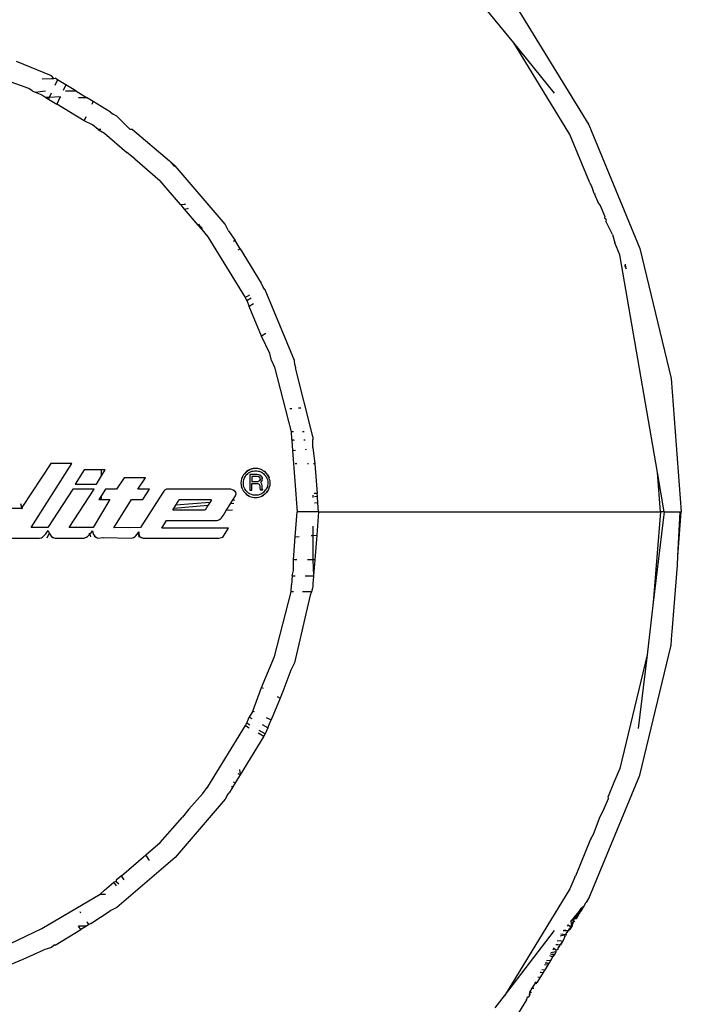
# Model space of a CAD drawing. Extents: x -2362 to 2208, y -1623 to 1553.
# Drawn here: x 1367 to 1387, y 827 to 858 of the extents above; entities that cross this region are included whole.
import ezdxf

# ---------------------------------------------------------------- set-up
doc = ezdxf.new("R2010")
doc.units = 0
doc.layers.get('0').update_dxf_attribs({"linetype": 'CONTINUOUS'})

msp = doc.modelspace()

# ---------------------------------------------------------------- linework, layer by layer
for p, q in [((1382.15, 857.165), (1379.129, 860.873)), ((1382.313, 858.166), (1384.496, 854.603)), ((1383.904, 854.301), (1382.15, 857.165)), ((1383.428, 855.595), (1382.15, 857.165)), ((1367.707, 856.131), (1366.619, 856.582)), ((1366.996, 855.74), (1366.337, 855.982)), ((1367.421, 856.042), (1367.711, 856.053)), ((1367.778, 856.056), (1367.707, 856.131)), ((1367.711, 856.053), (1367.778, 856.056)), ((1367.778, 856.056), (1367.827, 856.058)), ((1367.899, 856.014), (1367.815, 855.836)), ((1367.899, 856.014), (1367.827, 856.058)), ((1368.156, 855.856), (1367.899, 856.014)), ((1367.107, 855.663), (1366.996, 855.74)), ((1368.156, 855.856), (1368.072, 855.676)), ((1368.472, 855.663), (1368.156, 855.856)), ((1367.107, 855.663), (1367.195, 855.627)), ((1367.195, 855.627), (1367.52, 855.663)), ((1367.195, 855.627), (1367.406, 855.539)), ((1367.406, 855.539), (1367.53, 855.463)), ((1367.64, 855.463), (1367.53, 855.463)), ((1367.53, 855.463), (1367.615, 855.411)), ((1367.64, 855.463), (1367.615, 855.411)), ((1367.615, 855.411), (1367.873, 855.253)), ((1367.699, 855.589), (1367.64, 855.463)), ((1367.976, 855.474), (1367.64, 855.463)), ((1367.976, 855.474), (1367.873, 855.253)), ((1368.003, 855.463), (1367.976, 855.474)), ((1368.147, 855.663), (1368.472, 855.663)), ((1368.472, 855.663), (1368.798, 855.463)), ((1368.547, 855.463), (1368.798, 855.463)), ((1369.014, 855.33), (1368.798, 855.463)), ((1368.73, 854.728), (1367.873, 855.253)), ((1368.978, 855.254), (1369.014, 855.33)), ((1369.549, 855.003), (1369.014, 855.33)), ((1368.73, 854.728), (1368.794, 854.863)), ((1369.549, 855.003), (1369.631, 854.937)), ((1369.752, 854.878), (1369.631, 854.937)), ((1369.752, 854.878), (1370.164, 854.463)), ((1368.989, 854.603), (1368.73, 854.728)), ((1369.162, 854.463), (1368.989, 854.603)), ((1369.254, 854.463), (1369.162, 854.463)), ((1369.162, 854.463), (1369.362, 854.341)), ((1370.239, 854.463), (1370.164, 854.463)), ((1370.239, 854.463), (1371.395, 853.476)), ((1384.496, 854.603), (1386.095, 850.742)), ((1369.362, 854.341), (1370.061, 853.743)), ((1384.529, 852.792), (1383.904, 854.301)), ((1370.309, 853.545), (1370.061, 853.743)), ((1370.309, 853.545), (1371.106, 852.851)), ((1371.395, 853.476), (1371.555, 853.299)), ((1371.576, 853.32), (1371.395, 853.476)), ((1373.134, 851.497), (1371.576, 853.32)), ((1371.736, 852.114), (1371.106, 852.851)), ((1384.529, 852.792), (1384.569, 852.697)), ((1384.594, 852.682), (1384.569, 852.697)), ((1384.667, 852.46), (1384.594, 852.682)), ((1384.667, 852.46), (1384.693, 852.451)), ((1384.667, 852.46), (1384.798, 852.144)), ((1371.736, 852.114), (1371.856, 852.121)), ((1371.736, 852.114), (1371.856, 851.973)), ((1371.856, 852.121), (1371.891, 852.128)), ((1371.856, 851.973), (1371.959, 851.99)), ((1371.991, 851.983), (1371.959, 851.99)), ((1371.991, 851.983), (1371.959, 851.99)), ((1371.991, 851.983), (1371.959, 851.99)), ((1384.798, 852.144), (1384.849, 852.083)), ((1384.849, 852.083), (1384.996, 851.74)), ((1371.856, 851.973), (1372.285, 851.471)), ((1384.996, 851.74), (1384.984, 851.695)), ((1384.984, 851.695), (1385.026, 851.669)), ((1372.285, 851.471), (1372.328, 851.496)), ((1372.323, 851.471), (1372.285, 851.471)), ((1372.285, 851.471), (1372.403, 851.333)), ((1372.412, 851.374), (1372.323, 851.471)), ((1372.403, 851.333), (1372.412, 851.374)), ((1373.235, 851.287), (1373.134, 851.497)), ((1385.038, 851.64), (1385.026, 851.669)), ((1385.038, 851.64), (1385.026, 851.594)), ((1385.237, 851.174), (1385.026, 851.594)), ((1372.403, 851.333), (1372.596, 851.106)), ((1372.596, 851.106), (1373.761, 849.206)), ((1373.235, 851.287), (1373.446, 850.987)), ((1385.237, 851.174), (1385.308, 850.912)), ((1373.446, 850.987), (1373.395, 850.958)), ((1373.603, 850.731), (1373.446, 850.987)), ((1385.464, 850.537), (1385.308, 850.912)), ((1373.603, 850.731), (1373.527, 850.687)), ((1373.603, 850.731), (1374.262, 849.655)), ((1386.638, 843.738), (1385.464, 850.537)), ((1386.095, 850.742), (1387.071, 846.679)), ((1385.631, 850.248), (1385.619, 850.201)), ((1385.619, 850.201), (1385.665, 850.101)), ((1385.665, 850.101), (1385.644, 850.218)), ((1374.262, 849.655), (1374.322, 849.522)), ((1374.387, 849.452), (1374.322, 849.522)), ((1373.761, 849.206), (1373.908, 849.29)), ((1375.305, 847.236), (1374.387, 849.452)), ((1373.761, 849.206), (1373.795, 849.15)), ((1373.795, 849.15), (1373.809, 849.117)), ((1373.809, 849.117), (1373.947, 849.196)), ((1373.809, 849.117), (1373.886, 848.931)), ((1374.023, 849.011), (1373.886, 848.931)), ((1374.272, 847.999), (1373.886, 848.931)), ((1374.409, 848.079), (1374.272, 847.999)), ((1374.525, 847.462), (1374.272, 847.999)), ((1374.585, 847.242), (1374.525, 847.462)), ((1374.585, 847.242), (1374.673, 847.031)), ((1375.311, 847.101), (1375.305, 847.236)), ((1375.311, 847.101), (1375.335, 847.013)), ((1374.673, 847.031), (1375.197, 845.013)), ((1375.865, 844.904), (1375.335, 847.013)), ((1387.071, 846.679), (1387.386, 842.513)), ((1375.212, 845.729), (1375.157, 845.725)), ((1375.503, 845.754), (1375.421, 845.747)), ((1375.266, 845.013), (1375.197, 845.013)), ((1375.197, 845.013), (1375.208, 844.8)), ((1375.603, 845.013), (1375.555, 845.013)), ((1375.869, 844.853), (1375.865, 844.904)), ((1375.208, 844.8), (1375.214, 844.726)), ((1375.294, 844.754), (1375.212, 844.754)), ((1375.294, 844.754), (1375.214, 844.726)), ((1375.214, 844.726), (1375.238, 844.427)), ((1375.637, 844.754), (1375.595, 844.754)), ((1375.869, 844.853), (1375.869, 844.772)), ((1375.876, 844.525), (1375.869, 844.772)), ((1375.238, 844.427), (1375.328, 844.435)), ((1375.238, 844.427), (1375.388, 842.513)), ((1375.639, 844.461), (1375.676, 844.464)), ((1375.876, 844.525), (1375.935, 844.013)), ((1367.686, 844.019), (1366.783, 842.646)), ((1367.074, 842.018), (1368.346, 844.019)), ((1368.346, 844.019), (1367.686, 844.019)), ((1375.373, 844.013), (1375.32, 844.013)), ((1375.737, 844.013), (1375.708, 844.013)), ((1375.935, 844.013), (1375.892, 844.013)), ((1375.935, 844.013), (1376.008, 843.087)), ((1368.731, 843.819), (1368.449, 843.379)), ((1369.269, 843.819), (1368.731, 843.819)), ((1369.269, 843.634), (1369.269, 843.819)), ((1369.269, 843.634), (1369.385, 843.819)), ((1369.385, 843.819), (1369.269, 843.819)), ((1373.737, 843.702), (1373.71, 843.668)), ((1373.737, 843.702), (1373.71, 843.668)), ((1373.71, 843.668), (1373.737, 843.702)), ((1373.779, 843.751), (1373.737, 843.702)), ((1373.765, 843.73), (1373.737, 843.702)), ((1373.792, 843.764), (1373.765, 843.73)), ((1373.813, 843.778), (1373.779, 843.751)), ((1373.785, 843.654), (1373.84, 843.709)), ((1373.792, 843.764), (1373.834, 843.785)), ((1373.847, 843.799), (1373.813, 843.778)), ((1373.834, 843.785), (1373.868, 843.812)), ((1373.84, 843.709), (1373.868, 843.73)), ((1373.84, 843.709), (1373.868, 843.73)), ((1373.847, 843.799), (1373.878, 843.816)), ((1373.909, 843.833), (1373.868, 843.812)), ((1373.868, 843.812), (1373.909, 843.833)), ((1373.868, 843.73), (1373.902, 843.751)), ((1373.868, 843.73), (1373.902, 843.751)), ((1373.878, 843.816), (1373.909, 843.833)), ((1373.902, 843.751), (1373.971, 843.778)), ((1373.971, 843.854), (1373.909, 843.833)), ((1374.129, 843.675), (1373.909, 843.675)), ((1373.909, 843.675), (1373.909, 843.187)), ((1374.012, 843.861), (1373.971, 843.854)), ((1373.971, 843.854), (1374.012, 843.861)), ((1373.971, 843.778), (1374.005, 843.785)), ((1373.971, 843.778), (1374.005, 843.785)), ((1374.005, 843.785), (1374.047, 843.792)), ((1374.06, 843.867), (1374.012, 843.861)), ((1374.047, 843.792), (1374.122, 843.792)), ((1374.109, 843.867), (1374.06, 843.867)), ((1374.15, 843.861), (1374.109, 843.867)), ((1374.122, 843.792), (1374.164, 843.785)), ((1374.164, 843.668), (1374.129, 843.675)), ((1374.164, 843.668), (1374.129, 843.675)), ((1374.198, 843.854), (1374.15, 843.861)), ((1374.164, 843.785), (1374.198, 843.778)), ((1374.164, 843.785), (1374.198, 843.778)), ((1374.26, 843.833), (1374.198, 843.854)), ((1374.198, 843.778), (1374.267, 843.751)), ((1374.301, 843.812), (1374.26, 843.833)), ((1374.267, 843.751), (1374.301, 843.73)), ((1374.267, 843.751), (1374.301, 843.73)), ((1374.336, 843.785), (1374.301, 843.812)), ((1374.301, 843.812), (1374.325, 843.792)), ((1374.301, 843.812), (1374.336, 843.785)), ((1374.301, 843.73), (1374.329, 843.709)), ((1374.301, 843.73), (1374.329, 843.709)), ((1374.325, 843.792), (1374.356, 843.778)), ((1374.329, 843.709), (1374.356, 843.682)), ((1374.329, 843.709), (1374.356, 843.682)), ((1374.37, 843.764), (1374.336, 843.785)), ((1374.391, 843.751), (1374.356, 843.778)), ((1374.356, 843.682), (1374.377, 843.654)), ((1374.356, 843.682), (1374.377, 843.654)), ((1374.37, 843.764), (1374.404, 843.73)), ((1374.432, 843.702), (1374.391, 843.751)), ((1374.459, 843.668), (1374.432, 843.702)), ((1374.473, 843.647), (1374.446, 843.682)), ((1386.734, 842.513), (1386.638, 843.738)), ((1386.85, 842.513), (1386.638, 843.738)), ((1368.449, 843.379), (1369.11, 843.379)), ((1369.11, 843.379), (1369.269, 843.634)), ((1369.976, 843.572), (1369.742, 843.221)), ((1370.643, 843.572), (1369.976, 843.572)), ((1370.409, 843.214), (1370.643, 843.572)), ((1373.634, 843.482), (1373.627, 843.414)), ((1373.627, 843.414), (1373.634, 843.345)), ((1373.648, 843.544), (1373.634, 843.482)), ((1373.655, 843.572), (1373.648, 843.544)), ((1373.682, 843.627), (1373.655, 843.572)), ((1373.71, 843.668), (1373.682, 843.627)), ((1373.703, 843.455), (1373.717, 843.524)), ((1373.703, 843.372), (1373.703, 843.455)), ((1373.71, 843.338), (1373.703, 843.372)), ((1373.71, 843.338), (1373.703, 843.372)), ((1373.717, 843.524), (1373.744, 843.592)), ((1373.744, 843.592), (1373.765, 843.627)), ((1373.744, 843.592), (1373.765, 843.627)), ((1373.765, 843.627), (1373.785, 843.654)), ((1373.765, 843.627), (1373.785, 843.654)), ((1373.971, 843.62), (1373.971, 843.455)), ((1374.136, 843.62), (1373.971, 843.62)), ((1373.971, 843.455), (1374.164, 843.455)), ((1373.971, 843.187), (1373.971, 843.393)), ((1373.971, 843.393), (1374.157, 843.393)), ((1374.191, 843.606), (1374.136, 843.62)), ((1374.157, 843.393), (1374.198, 843.379)), ((1374.191, 843.668), (1374.164, 843.668)), ((1374.191, 843.668), (1374.164, 843.668)), ((1374.205, 843.476), (1374.164, 843.455)), ((1374.219, 843.661), (1374.191, 843.668)), ((1374.219, 843.661), (1374.191, 843.668)), ((1374.219, 843.579), (1374.191, 843.606)), ((1374.191, 843.606), (1374.219, 843.579)), ((1374.198, 843.379), (1374.219, 843.338)), ((1374.226, 843.51), (1374.205, 843.476)), ((1374.205, 843.476), (1374.226, 843.51)), ((1374.281, 843.606), (1374.219, 843.661)), ((1374.219, 843.579), (1374.226, 843.51)), ((1374.246, 843.441), (1374.274, 843.462)), ((1374.246, 843.441), (1374.274, 843.462)), ((1374.267, 843.4), (1374.246, 843.441)), ((1374.281, 843.372), (1374.267, 843.4)), ((1374.281, 843.372), (1374.267, 843.4)), ((1374.274, 843.462), (1374.287, 843.496)), ((1374.274, 843.462), (1374.287, 843.496)), ((1374.287, 843.496), (1374.274, 843.462)), ((1374.287, 843.579), (1374.281, 843.606)), ((1374.287, 843.579), (1374.281, 843.606)), ((1374.287, 843.338), (1374.281, 843.372)), ((1374.287, 843.338), (1374.281, 843.372)), ((1374.294, 843.544), (1374.287, 843.579)), ((1374.294, 843.544), (1374.287, 843.579)), ((1374.287, 843.579), (1374.294, 843.544)), ((1374.287, 843.496), (1374.294, 843.544)), ((1374.377, 843.654), (1374.404, 843.627)), ((1374.377, 843.654), (1374.404, 843.627)), ((1374.404, 843.627), (1374.418, 843.592)), ((1374.404, 843.627), (1374.418, 843.592)), ((1374.418, 843.592), (1374.439, 843.558)), ((1374.418, 843.592), (1374.439, 843.558)), ((1374.439, 843.558), (1374.452, 843.524)), ((1374.439, 843.558), (1374.452, 843.524)), ((1374.452, 843.524), (1374.466, 843.455)), ((1374.494, 843.606), (1374.459, 843.668)), ((1374.459, 843.668), (1374.476, 843.637)), ((1374.466, 843.372), (1374.459, 843.338)), ((1374.466, 843.372), (1374.459, 843.338)), ((1374.466, 843.455), (1374.466, 843.372)), ((1374.476, 843.637), (1374.494, 843.606)), ((1374.507, 843.572), (1374.494, 843.606)), ((1374.507, 843.572), (1374.494, 843.606)), ((1374.494, 843.606), (1374.507, 843.572)), ((1374.514, 843.544), (1374.507, 843.572)), ((1374.514, 843.544), (1374.507, 843.572)), ((1374.535, 843.482), (1374.514, 843.544)), ((1374.535, 843.345), (1374.535, 843.482)), ((1368.374, 843.221), (1367.597, 842.018)), ((1368.264, 842.018), (1369.041, 843.221)), ((1369.041, 843.221), (1368.374, 843.221)), ((1369.391, 843.221), (1369.269, 843.025)), ((1369.742, 843.221), (1369.391, 843.221)), ((1370.774, 843.214), (1370.409, 843.214)), ((1371.172, 843.09), (1370.492, 842.018)), ((1370.56, 842.891), (1370.774, 843.214)), ((1371.214, 843.159), (1371.172, 843.09)), ((1371.193, 843.125), (1371.172, 843.09)), ((1371.234, 843.18), (1371.214, 843.159)), ((1371.262, 843.2), (1371.234, 843.18)), ((1371.303, 843.214), (1371.262, 843.2)), ((1373.311, 843.214), (1371.303, 843.214)), ((1373.359, 843.2), (1373.311, 843.214)), ((1373.4, 843.18), (1373.359, 843.2)), ((1373.38, 843.194), (1373.414, 843.166)), ((1373.435, 843.152), (1373.4, 843.18)), ((1373.414, 843.166), (1373.448, 843.139)), ((1373.435, 843.152), (1373.452, 843.132)), ((1373.469, 843.111), (1373.448, 843.139)), ((1373.452, 843.132), (1373.469, 843.111)), ((1373.462, 843.015), (1373.476, 843.07)), ((1373.476, 843.07), (1373.469, 843.111)), ((1373.634, 843.345), (1373.648, 843.297)), ((1373.648, 843.297), (1373.655, 843.256)), ((1373.655, 843.256), (1373.648, 843.297)), ((1373.675, 843.214), (1373.655, 843.256)), ((1373.682, 843.2), (1373.672, 843.225)), ((1373.682, 843.2), (1373.71, 843.159)), ((1373.717, 843.297), (1373.71, 843.338)), ((1373.765, 843.09), (1373.71, 843.159)), ((1373.71, 843.159), (1373.737, 843.125)), ((1373.744, 843.228), (1373.717, 843.297)), ((1373.737, 843.125), (1373.765, 843.09)), ((1373.765, 843.09), (1373.737, 843.125)), ((1373.785, 843.173), (1373.744, 843.228)), ((1373.765, 843.09), (1373.792, 843.063)), ((1373.765, 843.09), (1373.792, 843.063)), ((1373.84, 843.118), (1373.785, 843.173)), ((1373.792, 843.063), (1373.834, 843.035)), ((1373.868, 843.097), (1373.84, 843.118)), ((1373.868, 843.097), (1373.84, 843.118)), ((1373.902, 843.077), (1373.868, 843.097)), ((1373.902, 843.077), (1373.868, 843.097)), ((1374.005, 843.035), (1373.902, 843.077)), ((1373.909, 843.187), (1373.971, 843.187)), ((1374.267, 843.077), (1374.164, 843.035)), ((1374.219, 843.338), (1374.219, 843.269)), ((1374.219, 843.269), (1374.226, 843.2)), ((1374.226, 843.2), (1374.308, 843.2)), ((1374.301, 843.097), (1374.267, 843.077)), ((1374.301, 843.097), (1374.267, 843.077)), ((1374.287, 843.228), (1374.287, 843.338)), ((1374.308, 843.2), (1374.287, 843.228)), ((1374.308, 843.2), (1374.287, 843.228)), ((1374.308, 843.187), (1374.294, 843.214)), ((1374.329, 843.118), (1374.301, 843.097)), ((1374.329, 843.118), (1374.301, 843.097)), ((1374.356, 843.145), (1374.329, 843.118)), ((1374.356, 843.145), (1374.329, 843.118)), ((1374.37, 843.063), (1374.336, 843.035)), ((1374.377, 843.173), (1374.356, 843.145)), ((1374.377, 843.173), (1374.356, 843.145)), ((1374.37, 843.063), (1374.404, 843.09)), ((1374.37, 843.063), (1374.404, 843.09)), ((1374.404, 843.2), (1374.377, 843.173)), ((1374.404, 843.2), (1374.377, 843.173)), ((1374.404, 843.09), (1374.38, 843.07)), ((1374.418, 843.228), (1374.404, 843.2)), ((1374.418, 843.228), (1374.404, 843.2)), ((1374.404, 843.09), (1374.432, 843.125)), ((1374.404, 843.09), (1374.432, 843.125)), ((1374.432, 843.125), (1374.404, 843.09)), ((1374.439, 843.262), (1374.418, 843.228)), ((1374.439, 843.262), (1374.418, 843.228)), ((1374.432, 843.125), (1374.459, 843.159)), ((1374.452, 843.152), (1374.432, 843.125)), ((1374.452, 843.297), (1374.439, 843.262)), ((1374.452, 843.297), (1374.439, 843.262)), ((1374.459, 843.338), (1374.452, 843.297)), ((1374.473, 843.18), (1374.452, 843.152)), ((1374.48, 843.2), (1374.459, 843.159)), ((1374.473, 843.18), (1374.494, 843.214)), ((1374.494, 843.214), (1374.521, 843.297)), ((1374.521, 843.297), (1374.535, 843.345)), ((1374.521, 843.297), (1374.528, 843.324)), ((1376.008, 843.087), (1375.92, 843.079)), ((1376.015, 842.992), (1376.008, 843.087)), ((1366.783, 842.646), (1366.753, 842.758)), ((1369.529, 842.891), (1369.006, 842.018)), ((1369.269, 843.025), (1369.185, 842.891)), ((1369.185, 842.891), (1369.269, 842.891)), ((1369.269, 842.891), (1369.269, 843.025)), ((1369.269, 842.891), (1369.529, 842.891)), ((1369.653, 842.011), (1370.21, 842.891)), ((1370.21, 842.891), (1370.56, 842.891)), ((1371.597, 842.717), (1371.702, 842.884)), ((1372.657, 842.806), (1371.597, 842.717)), ((1372.706, 842.884), (1371.702, 842.884)), ((1372.657, 842.806), (1372.593, 842.705)), ((1372.706, 842.884), (1372.657, 842.806)), ((1373.168, 842.548), (1373.304, 842.765)), ((1373.304, 842.765), (1373.368, 842.866)), ((1373.41, 842.773), (1373.304, 842.765)), ((1373.368, 842.866), (1373.462, 843.015)), ((1373.431, 842.871), (1373.368, 842.866)), ((1373.834, 843.035), (1373.868, 843.015)), ((1373.834, 843.035), (1373.868, 843.015)), ((1373.868, 843.015), (1373.834, 843.035)), ((1373.868, 843.015), (1373.909, 842.994)), ((1373.909, 842.994), (1373.868, 843.015)), ((1373.909, 842.994), (1373.992, 842.967)), ((1373.992, 842.967), (1374.04, 842.96)), ((1374.047, 843.035), (1374.005, 843.035)), ((1374.04, 842.96), (1374.129, 842.96)), ((1374.081, 843.029), (1374.047, 843.035)), ((1374.081, 843.029), (1374.047, 843.035)), ((1374.122, 843.035), (1374.081, 843.029)), ((1374.164, 843.035), (1374.122, 843.035)), ((1374.129, 842.96), (1374.177, 842.967)), ((1374.177, 842.967), (1374.26, 842.994)), ((1374.26, 842.994), (1374.301, 843.015)), ((1374.301, 843.015), (1374.26, 842.994)), ((1374.301, 843.015), (1374.336, 843.035)), ((1374.336, 843.035), (1374.301, 843.015)), ((1374.325, 843.032), (1374.301, 843.015)), ((1374.356, 843.049), (1374.325, 843.032)), ((1375.869, 843.027), (1375.869, 842.963)), ((1376.015, 842.992), (1375.923, 842.984)), ((1376.031, 842.788), (1375.929, 842.779)), ((1376.031, 842.788), (1376.015, 842.992)), ((1376.053, 842.513), (1376.031, 842.788)), ((1366.762, 842.61), (1366.352, 842.616)), ((1366.762, 842.61), (1366.783, 842.646)), ((1366.792, 842.609), (1366.762, 842.61)), ((1366.783, 842.646), (1366.792, 842.609)), ((1371.502, 842.568), (1371.533, 842.616)), ((1372.506, 842.568), (1371.502, 842.568)), ((1371.533, 842.616), (1371.597, 842.717)), ((1372.593, 842.705), (1371.533, 842.616)), ((1372.593, 842.705), (1372.506, 842.568)), ((1373.077, 842.403), (1373.168, 842.548)), ((1373.364, 842.564), (1373.168, 842.548)), ((1375.326, 841.725), (1375.388, 842.513)), ((1376.053, 842.513), (1375.388, 842.513)), ((1376.053, 842.513), (1375.995, 841.781)), ((1376.053, 842.513), (1386.734, 842.513)), ((1386.734, 842.513), (1386.511, 839.677)), ((1386.85, 842.513), (1386.511, 839.677)), ((1386.85, 842.513), (1386.734, 842.513)), ((1386.85, 842.513), (1387.347, 842.513)), ((1387.281, 841.123), (1387.347, 842.513)), ((1387.281, 841.123), (1387.386, 842.513)), ((1387.347, 842.513), (1387.386, 842.513)), ((1371.152, 842.004), (1371.296, 842.238)), ((1371.296, 842.238), (1372.878, 842.238)), ((1372.878, 842.238), (1372.919, 842.252)), ((1372.919, 842.252), (1372.988, 842.293)), ((1372.919, 842.252), (1372.953, 842.272)), ((1372.953, 842.272), (1372.988, 842.293)), ((1372.988, 842.293), (1373.015, 842.32)), ((1372.988, 842.293), (1373.015, 842.32)), ((1373.015, 842.32), (1373.077, 842.403)), ((1367.597, 842.018), (1367.074, 842.018)), ((1367.514, 841.805), (1367.535, 841.825)), ((1367.535, 841.825), (1367.514, 841.805)), ((1367.535, 841.825), (1367.604, 841.928)), ((1367.631, 841.846), (1367.565, 841.688)), ((1367.604, 841.928), (1367.631, 841.846)), ((1367.631, 841.846), (1367.672, 841.784)), ((1369.006, 842.018), (1368.264, 842.018)), ((1368.91, 841.811), (1368.89, 841.843)), ((1368.91, 841.811), (1368.945, 841.853)), ((1368.945, 841.853), (1368.986, 841.915)), ((1368.986, 841.915), (1369, 841.867)), ((1369, 841.867), (1369.02, 841.805)), ((1370.492, 842.018), (1369.653, 842.011)), ((1370.389, 841.811), (1370.416, 841.853)), ((1370.416, 841.853), (1370.437, 841.887)), ((1370.437, 841.887), (1370.437, 841.811)), ((1373.242, 842.004), (1371.152, 842.004)), ((1373.077, 841.75), (1373.242, 842.004)), ((1375.869, 842.062), (1375.869, 841.77)), ((1366.407, 841.688), (1367.329, 841.688)), ((1367.329, 841.688), (1367.397, 841.701)), ((1367.397, 841.701), (1367.425, 841.715)), ((1367.397, 841.701), (1367.425, 841.715)), ((1367.425, 841.715), (1367.452, 841.736)), ((1367.425, 841.715), (1367.452, 841.736)), ((1367.452, 841.736), (1367.494, 841.777)), ((1367.494, 841.777), (1367.514, 841.805)), ((1367.672, 841.784), (1367.714, 841.736)), ((1367.672, 841.784), (1367.7, 841.75)), ((1367.693, 841.76), (1367.672, 841.784)), ((1367.714, 841.736), (1367.693, 841.76)), ((1367.734, 841.722), (1367.7, 841.75)), ((1367.714, 841.736), (1367.748, 841.708)), ((1367.734, 841.722), (1367.716, 841.688)), ((1367.782, 841.695), (1367.734, 841.722)), ((1367.748, 841.708), (1367.782, 841.695)), ((1367.782, 841.695), (1367.824, 841.688)), ((1367.824, 841.688), (1368.724, 841.688)), ((1368.724, 841.688), (1368.773, 841.708)), ((1368.773, 841.708), (1368.8, 841.722)), ((1368.8, 841.722), (1368.841, 841.75)), ((1368.841, 841.75), (1368.869, 841.77)), ((1368.841, 841.75), (1368.869, 841.77)), ((1368.869, 841.77), (1368.91, 841.811)), ((1368.922, 841.767), (1368.906, 841.798)), ((1368.922, 841.767), (1368.91, 841.811)), ((1368.941, 841.73), (1368.922, 841.767)), ((1369.02, 841.805), (1369.048, 841.763)), ((1369.048, 841.763), (1369.075, 841.729)), ((1369.075, 841.729), (1369.048, 841.763)), ((1369.048, 841.763), (1369.075, 841.729)), ((1369.075, 841.729), (1369.11, 841.708)), ((1369.11, 841.708), (1369.075, 841.729)), ((1369.11, 841.708), (1369.151, 841.688)), ((1369.151, 841.688), (1369.31, 841.705)), ((1369.31, 841.705), (1369.333, 841.688)), ((1369.31, 841.705), (1370.217, 841.688)), ((1370.217, 841.688), (1370.272, 841.708)), ((1370.272, 841.708), (1370.32, 841.736)), ((1370.272, 841.708), (1370.299, 841.722)), ((1370.32, 841.736), (1370.347, 841.763)), ((1370.32, 841.736), (1370.347, 841.763)), ((1370.347, 841.763), (1370.389, 841.811)), ((1370.437, 841.811), (1370.389, 841.811)), ((1370.45, 841.723), (1370.437, 841.811)), ((1370.444, 841.784), (1370.437, 841.811)), ((1370.437, 841.811), (1370.444, 841.784)), ((1370.444, 841.784), (1370.457, 841.75)), ((1370.444, 841.784), (1370.457, 841.75)), ((1370.457, 841.75), (1370.478, 841.729)), ((1370.457, 841.75), (1370.478, 841.729)), ((1370.478, 841.729), (1370.505, 841.708)), ((1370.478, 841.729), (1370.505, 841.708)), ((1370.54, 841.695), (1370.505, 841.708)), ((1370.505, 841.708), (1370.54, 841.695)), ((1370.54, 841.695), (1370.574, 841.688)), ((1370.54, 841.695), (1370.574, 841.688)), ((1370.54, 841.695), (1370.574, 841.688)), ((1370.574, 841.688), (1372.94, 841.688)), ((1372.94, 841.688), (1372.981, 841.695)), ((1372.981, 841.695), (1373.022, 841.708)), ((1373.022, 841.708), (1373.057, 841.722)), ((1373.022, 841.708), (1373.057, 841.722)), ((1373.057, 841.722), (1373.077, 841.75)), ((1373.057, 841.722), (1373.077, 841.75)), ((1375.27, 841.013), (1375.326, 841.725)), ((1375.326, 841.725), (1375.45, 841.735)), ((1375.823, 841.767), (1375.869, 841.77)), ((1375.869, 841.77), (1375.995, 841.781)), ((1375.869, 841.77), (1375.869, 841.013)), ((1375.995, 841.781), (1375.935, 841.013)), ((1375.373, 841.013), (1375.27, 841.013)), ((1375.273, 840.677), (1375.27, 841.013)), ((1375.869, 841.013), (1375.708, 841.013)), ((1375.935, 841.013), (1375.869, 841.013)), ((1375.869, 841.013), (1375.895, 840.513)), ((1375.935, 841.013), (1375.895, 840.513)), ((1387.267, 840.843), (1387.281, 841.123)), ((1375.231, 840.513), (1375.273, 840.677)), ((1387.104, 838.762), (1387.267, 840.843)), ((1375.231, 840.513), (1375.208, 840.226)), ((1375.231, 840.513), (1375.319, 840.513)), ((1375.632, 840.513), (1375.895, 840.513)), ((1375.883, 840.36), (1375.869, 840.289)), ((1375.869, 840.289), (1375.869, 840.173)), ((1375.895, 840.513), (1375.883, 840.36)), ((1374.673, 837.995), (1375.197, 840.013)), ((1375.197, 840.013), (1375.208, 840.226)), ((1375.266, 840.013), (1375.197, 840.013)), ((1375.827, 840.013), (1375.555, 840.013)), ((1375.827, 840.013), (1375.788, 839.902)), ((1375.865, 840.122), (1375.827, 840.013)), ((1375.869, 840.173), (1375.865, 840.122)), ((1375.788, 839.902), (1375.305, 837.79)), ((1386.511, 839.677), (1386.316, 838.038)), ((1387.085, 838.674), (1387.104, 838.762)), ((1387.071, 838.347), (1387.085, 838.674)), ((1386.095, 834.284), (1387.071, 838.347)), ((1374.272, 837.026), (1374.673, 837.995)), ((1386.316, 838.038), (1385.464, 834.489)), ((1386.316, 838.038), (1386.042, 835.741)), ((1375.188, 837.567), (1374.937, 836.901)), ((1375.305, 837.79), (1375.188, 837.567)), ((1373.996, 836.285), (1374.272, 837.026)), ((1374.272, 837.026), (1374.319, 836.999)), ((1374.937, 836.901), (1374.85, 836.692)), ((1374.85, 836.692), (1374.57, 836.015)), ((1374.759, 836.745), (1374.85, 836.692)), ((1373.996, 836.285), (1373.886, 836.094)), ((1374.055, 836.257), (1373.996, 836.285)), ((1373.807, 835.904), (1373.886, 836.094)), ((1373.978, 836.041), (1373.886, 836.094)), ((1374.416, 836.087), (1374.57, 836.015)), ((1374.464, 835.76), (1374.57, 836.015)), ((1372.596, 833.92), (1373.768, 835.832)), ((1373.768, 835.832), (1373.795, 835.876)), ((1373.768, 835.832), (1373.88, 835.766)), ((1373.795, 835.876), (1373.807, 835.904)), ((1373.908, 835.845), (1373.807, 835.904)), ((1374.385, 835.57), (1374.201, 835.676)), ((1374.464, 835.76), (1374.296, 835.857)), ((1374.464, 835.76), (1374.385, 835.57)), ((1374.341, 835.5), (1373.603, 834.295)), ((1374.163, 835.603), (1374.341, 835.5)), ((1374.385, 835.57), (1374.341, 835.5)), ((1373.583, 834.454), (1373.603, 834.295)), ((1385.464, 834.489), (1385.282, 834.05)), ((1373.603, 834.295), (1373.446, 834.039)), ((1373.527, 834.339), (1373.603, 834.295)), ((1384.496, 830.423), (1386.095, 834.284)), ((1372.437, 833.704), (1372.575, 833.895)), ((1372.575, 833.895), (1372.596, 833.92)), ((1372.6, 833.891), (1372.575, 833.895)), ((1373.369, 833.913), (1373.259, 833.733)), ((1373.369, 833.913), (1373.327, 833.913)), ((1373.446, 834.039), (1373.369, 833.913)), ((1373.446, 834.039), (1373.395, 834.068)), ((1385.282, 834.05), (1385.1, 833.611)), ((1373.134, 833.529), (1371.576, 831.705)), ((1371.999, 833.22), (1372.437, 833.704)), ((1372.437, 833.704), (1372.437, 833.733)), ((1373.193, 833.651), (1373.134, 833.529)), ((1373.193, 833.651), (1373.259, 833.733)), ((1384.978, 833.244), (1385.111, 833.556)), ((1385.111, 833.556), (1385.1, 833.611)), ((1371.999, 833.22), (1371.8, 832.973)), ((1384.978, 833.244), (1384.838, 832.98)), ((1371.106, 832.175), (1371.8, 832.973)), ((1384.838, 832.98), (1384.628, 832.423)), ((1384.551, 832.287), (1384.077, 831.13)), ((1384.628, 832.423), (1384.551, 832.287)), ((1384.551, 832.287), (1384.576, 832.301)), ((1370.654, 831.789), (1371.106, 832.175)), ((1371.576, 831.705), (1369.752, 830.148)), ((1369.89, 831.136), (1370.654, 831.789)), ((1370.772, 831.619), (1370.654, 831.789)), ((1369.89, 831.136), (1369.733, 831.002)), ((1369.978, 831.009), (1369.89, 831.136)), ((1384.06, 831.099), (1383.904, 830.725)), ((1384.06, 831.099), (1384.077, 831.13)), ((1369.362, 830.685), (1369.66, 830.94)), ((1369.727, 830.959), (1369.66, 830.94)), ((1369.739, 830.826), (1369.66, 830.94)), ((1369.733, 831.002), (1369.727, 830.959)), ((1369.727, 830.959), (1369.815, 830.885)), ((1367.406, 829.487), (1369.225, 830.563)), ((1369.225, 830.563), (1369.362, 830.685)), ((1369.225, 830.563), (1369.396, 830.563)), ((1383.904, 830.725), (1381.857, 827.383)), ((1369.752, 830.148), (1369.543, 830.046)), ((1384.279, 830.148), (1384.25, 830.111)), ((1384.339, 830.167), (1384.297, 830.171)), ((1384.312, 830.122), (1384.339, 830.167)), ((1384.339, 830.167), (1384.398, 830.299)), ((1384.398, 830.299), (1384.432, 830.319)), ((1384.432, 830.319), (1384.496, 830.423)), ((1368.627, 829.973), (1368.604, 830.007)), ((1368.933, 829.645), (1369.543, 830.046)), ((1384.038, 829.843), (1383.999, 829.793)), ((1384.062, 829.873), (1384.038, 829.843)), ((1384.038, 829.843), (1384.06, 829.798)), ((1384.06, 829.798), (1384.092, 829.856)), ((1384.062, 829.873), (1384.092, 829.911)), ((1384.062, 829.873), (1384.092, 829.856)), ((1384.131, 829.96), (1384.092, 829.911)), ((1384.092, 829.856), (1384.121, 829.906)), ((1384.092, 829.856), (1384.135, 829.833)), ((1384.116, 829.803), (1384.092, 829.856)), ((1384.116, 829.803), (1384.135, 829.833)), ((1384.121, 829.906), (1384.142, 829.936)), ((1384.121, 829.906), (1384.167, 829.885)), ((1384.153, 829.862), (1384.121, 829.906)), ((1384.182, 830.025), (1384.131, 829.96)), ((1384.131, 829.96), (1384.197, 829.966)), ((1384.135, 829.833), (1384.167, 829.885)), ((1384.142, 829.936), (1384.161, 829.959)), ((1384.142, 829.936), (1384.185, 829.916)), ((1384.142, 829.936), (1384.181, 829.908)), ((1384.161, 829.959), (1384.197, 829.966)), ((1384.167, 829.885), (1384.161, 829.959)), ((1384.197, 829.935), (1384.161, 829.959)), ((1384.179, 829.979), (1384.212, 829.959)), ((1384.179, 829.979), (1384.208, 829.953)), ((1384.25, 830.111), (1384.182, 830.025)), ((1384.182, 830.025), (1384.249, 830.019)), ((1384.197, 829.966), (1384.249, 830.019)), ((1384.222, 829.976), (1384.197, 829.996)), ((1384.225, 829.98), (1384.197, 829.996)), ((1384.249, 830.019), (1384.291, 830.087)), ((1384.25, 830.111), (1384.312, 830.122)), ((1384.25, 830.111), (1384.291, 830.087)), ((1384.291, 830.087), (1384.262, 830.104)), ((1384.291, 830.087), (1384.312, 830.122)), ((1368.798, 829.563), (1368.547, 829.563)), ((1368.622, 829.455), (1368.547, 829.563)), ((1368.798, 829.563), (1368.622, 829.455)), ((1368.878, 829.612), (1368.798, 829.563)), ((1368.878, 829.612), (1368.82, 829.695)), ((1368.933, 829.645), (1368.878, 829.612)), ((1383.848, 829.602), (1383.817, 829.563)), ((1383.848, 829.602), (1383.924, 829.551)), ((1383.888, 829.488), (1383.96, 829.547)), ((1383.96, 829.547), (1383.898, 829.459)), ((1383.924, 829.551), (1383.979, 829.578)), ((1383.96, 829.547), (1383.924, 829.551)), ((1383.935, 829.713), (1383.973, 829.76)), ((1383.935, 829.713), (1383.957, 829.61)), ((1383.957, 829.61), (1384.025, 829.733)), ((1383.96, 829.547), (1383.957, 829.61)), ((1383.957, 829.61), (1383.979, 829.578)), ((1383.979, 829.578), (1383.96, 829.547)), ((1383.999, 829.793), (1383.973, 829.76)), ((1384.029, 829.772), (1383.973, 829.76)), ((1383.973, 829.76), (1384.025, 829.733)), ((1383.979, 829.578), (1384.025, 829.733)), ((1384.029, 829.772), (1383.999, 829.793)), ((1384.025, 829.733), (1384.029, 829.772)), ((1384.025, 829.733), (1384.061, 829.713)), ((1384.06, 829.798), (1384.029, 829.772)), ((1384.06, 829.798), (1384.116, 829.803)), ((1366.431, 829.023), (1367.406, 829.487)), ((1367.827, 828.968), (1368.622, 829.455)), ((1381.857, 827.383), (1383.428, 829.431)), ((1383.597, 829.263), (1383.772, 829.303)), ((1383.618, 829.321), (1383.772, 829.303)), ((1383.75, 829.245), (1383.697, 829.118)), ((1383.846, 829.413), (1383.698, 829.413)), ((1383.846, 829.413), (1383.714, 829.433)), ((1383.75, 829.245), (1383.772, 829.303)), ((1383.772, 829.303), (1383.819, 829.366)), ((1383.772, 829.303), (1383.806, 829.297)), ((1383.819, 829.366), (1383.846, 829.413)), ((1383.846, 829.413), (1383.888, 829.488)), ((1383.898, 829.459), (1383.846, 829.413)), ((1383.877, 829.413), (1383.846, 829.413)), ((1367.789, 828.969), (1367.707, 828.895)), ((1367.827, 828.968), (1367.789, 828.969)), ((1383.465, 828.988), (1383.528, 828.991)), ((1383.617, 829.107), (1383.505, 829.095)), ((1383.528, 828.991), (1383.611, 828.978)), ((1383.608, 829.003), (1383.537, 828.883)), ((1383.537, 828.883), (1383.611, 828.978)), ((1383.674, 829.088), (1383.608, 829.003)), ((1383.674, 829.088), (1383.611, 828.978)), ((1383.674, 829.088), (1383.617, 829.107)), ((1383.697, 829.118), (1383.674, 829.088)), ((1366.819, 828.527), (1367.468, 828.819)), ((1367.707, 828.895), (1367.468, 828.819)), ((1383.265, 828.646), (1383.371, 828.609)), ((1383.294, 828.7), (1383.413, 828.655)), ((1383.294, 828.7), (1383.432, 828.687)), ((1383.465, 828.763), (1383.312, 828.734)), ((1383.354, 828.574), (1383.371, 828.609)), ((1383.368, 828.838), (1383.414, 828.863)), ((1383.371, 828.609), (1383.413, 828.655)), ((1383.414, 828.863), (1383.381, 828.863)), ((1383.432, 828.687), (1383.413, 828.655)), ((1383.414, 828.863), (1383.465, 828.832)), ((1383.465, 828.763), (1383.432, 828.687)), ((1383.465, 828.832), (1383.519, 828.828)), ((1383.465, 828.832), (1383.465, 828.763)), ((1383.537, 828.883), (1383.519, 828.828)), ((1365.492, 827.977), (1366.819, 828.527)), ((1383.225, 828.349), (1383.111, 828.356)), ((1383.133, 828.198), (1383.225, 828.349)), ((1383.203, 828.406), (1383.137, 828.405)), ((1383.15, 828.429), (1383.203, 828.406)), ((1383.313, 828.493), (1383.179, 828.484)), ((1383.203, 828.406), (1383.268, 828.419)), ((1383.203, 828.406), (1383.245, 828.381)), ((1383.239, 828.372), (1383.203, 828.406)), ((1383.225, 828.349), (1383.245, 828.381)), ((1383.245, 828.381), (1383.268, 828.419)), ((1383.268, 828.419), (1383.313, 828.493)), ((1383.313, 828.493), (1383.34, 828.541)), ((1383.34, 828.541), (1383.354, 828.574)), ((1383.009, 828.129), (1382.979, 828.11)), ((1382.996, 827.975), (1383.084, 828.118)), ((1383.009, 828.129), (1383.084, 828.118)), ((1383.03, 828.205), (1383.133, 828.198)), ((1383.084, 828.118), (1383.133, 828.198)), ((1382.723, 827.628), (1382.83, 827.778)), ((1382.83, 827.778), (1382.803, 827.78)), ((1382.803, 827.78), (1382.874, 827.776)), ((1382.897, 827.813), (1382.819, 827.808)), ((1382.83, 827.778), (1382.897, 827.813)), ((1382.874, 827.776), (1382.83, 827.778)), ((1382.897, 827.813), (1382.996, 827.975)), ((1382.905, 827.97), (1382.996, 827.975)), ((1381.573, 827.014), (1381.857, 827.383)), ((1382.618, 827.358), (1382.663, 827.431)), ((1382.663, 827.431), (1382.62, 827.428)), ((1382.655, 827.501), (1382.723, 827.628)), ((1382.655, 827.501), (1382.704, 827.498)), ((1382.663, 827.431), (1382.655, 827.501)), ((1382.723, 827.628), (1382.782, 827.625)), ((1382.313, 826.86), (1382.56, 827.263)), ((1382.56, 827.263), (1382.528, 827.263)), ((1382.56, 827.263), (1382.577, 827.355)), ((1382.577, 827.355), (1382.618, 827.358))]:
    msp.add_line(p, q)

doc.saveas('drawing.dxf')
